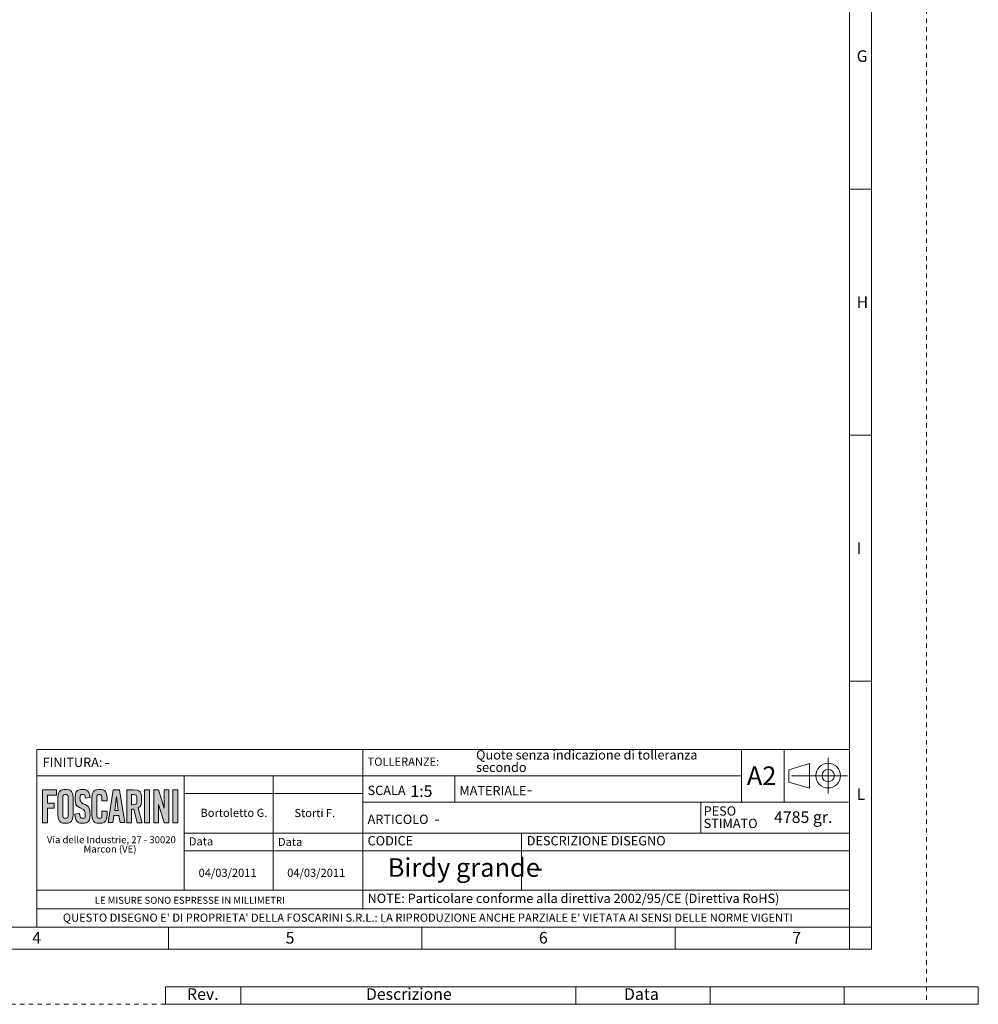
# Model space of a CAD drawing. Units: millimetres. Extents: x 0 to 43.2, y 0 to 59.4.
# Drawn here: x 21.4 to 43.2, y 0 to 22.4 of the extents above; entities that cross this region are included whole.
import ezdxf

# ---------------------------------------------------------------- set-up
doc = ezdxf.new("R2010")
doc.units = ezdxf.units.MM
doc.linetypes.add('CENTERX2', pattern=[2.032, 1.27, -0.254, 0.254, -0.254])
doc.linetypes.add('DOT2', pattern=[0.0635, 0, -0.0635])
doc.styles.add('SLDTEXTSTYLE0', font='TXT', dxfattribs={"width": 0.605})
doc.styles.add('SLDTEXTSTYLE1', font='TXT', dxfattribs={"width": 0.75})
doc.styles.add('SLDTEXTSTYLE2', font='TXT', dxfattribs={"width": 0.51425})

# ---------------------------------------------------------------- blocks, each defined once
blk = doc.blocks.new('SW_NOTE_0')
at = {"color": 0, "linetype": 'Continuous', "lineweight": 0, "attachment_point": 1, "style": 'SLDTEXTSTYLE0'}
for s, insert, char_height in [('Quote senza indicazione di tolleranza', (0, 0.273), 0.21167), ('secondo', (0, -0.009), 0.2117)]:
    blk.add_mtext(s, dxfattribs=dict(at, insert=insert, char_height=char_height))
blk = doc.blocks.new('SW_NOTE_1')
at = {"color": 0, "linetype": 'Continuous', "lineweight": 0, "char_height": 0.2117, "attachment_point": 1, "style": 'SLDTEXTSTYLE2'}
for s, insert in [('PESO', (0, 0.273)), ('STIMATO', (0, -0.009))]:
    blk.add_mtext(s, dxfattribs=dict(at, insert=insert))
blk = doc.blocks.new('SW_NOTE_2')
at = {"color": 0, "linetype": 'Continuous', "lineweight": 0, "char_height": 0.15875, "attachment_point": 2, "style": 'SLDTEXTSTYLE0'}
for s, insert in [('Via delle Industrie, 27 - 30020', (1.431, 0.205)), ('Marcon (VE)', (1.4, -0.007))]:
    blk.add_mtext(s, dxfattribs=dict(at, insert=insert))
blk = doc.blocks.new('SW_TABLEANNOTATION_0')
at = {"color": 0, "linetype": 'Continuous', "lineweight": 0}
for p, q in [((0, 0), (0, -0.4)), ((18.469, 0), (0, 0)), ((1.705, 0), (1.705, -0.4)), ((9.325, 0), (9.325, -0.4)), ((12.373, 0), (12.373, -0.4)), ((15.421, 0), (15.421, -0.4)), ((18.469, -0.4), (18.469, 0)), ((0, -0.4), (18.469, -0.4))]:
    blk.add_line(p, q, dxfattribs=at)
at = {"color": 0, "linetype": 'Continuous', "lineweight": 0, "attachment_point": 1, "style": 'SLDTEXTSTYLE1'}
for s, insert, char_height in [('Rev.', (0.485, -0.035), 0.2646), ('Descrizione', (4.551, -0.035), 0.26458), ('Data', (10.417, -0.035), 0.2646)]:
    blk.add_mtext(s, dxfattribs=dict(at, insert=insert, char_height=char_height))

msp = doc.modelspace()

# ---------------------------------------------------------------- hatches: boundary and pattern name
at = {"linetype": 'Continuous'}
for points in [[(22.028, 4.755), (22.228, 4.755), (22.228, 4.869), (21.915, 4.869), (21.915, 4.126), (22.028, 4.126), (22.028, 4.453), (22.177, 4.453), (22.177, 4.566), (22.028, 4.566)], [(24.346, 4.126), (24.233, 4.126), (24.233, 4.869), (24.346, 4.869)], [(24.786, 4.869), (24.679, 4.869), (24.679, 4.454), (24.548, 4.869), (24.44, 4.869), (24.44, 4.126), (24.548, 4.126), (24.548, 4.536), (24.678, 4.127), (24.679, 4.127), (24.679, 4.126), (24.786, 4.126)], [(24.989, 4.126), (24.876, 4.126), (24.876, 4.869), (24.989, 4.869)]]:
    msp.add_hatch(color=7, dxfattribs=at).paths.add_polyline_path(points, flags=0)
h = msp.add_hatch(color=7, dxfattribs=at)
edge = h.paths.add_edge_path(flags=0)
edge.add_spline(control_points=[(22.263, 4.306), (22.263, 4.201), (22.317, 4.115), (22.435, 4.115), (22.553, 4.115), (22.607, 4.201), (22.607, 4.306)], knot_values=[0, 0, 0, 0, 1, 2, 3, 4, 4, 4, 4], weights=[1, 1, 1, 1, 1, 1, 1], degree=3, periodic=0)
edge.add_line((22.607, 4.306), (22.607, 4.689))
edge.add_spline(control_points=[(22.607, 4.689), (22.607, 4.794), (22.553, 4.879), (22.435, 4.879), (22.317, 4.879), (22.263, 4.794), (22.263, 4.689)], knot_values=[0, 0, 0, 0, 1, 2, 3, 4, 4, 4, 4], weights=[1, 1, 1, 1, 1, 1, 1], degree=3, periodic=0)
edge.add_line((22.263, 4.689), (22.263, 4.306))
edge = h.paths.add_edge_path(flags=0)
edge.add_line((22.375, 4.309), (22.375, 4.686))
edge.add_spline(control_points=[(22.375, 4.686), (22.375, 4.741), (22.389, 4.768), (22.435, 4.768), (22.48, 4.768), (22.495, 4.741), (22.495, 4.686)], knot_values=[0, 0, 0, 0, 1, 2, 3, 4, 4, 4, 4], weights=[1, 1, 1, 1, 1, 1, 1], degree=3, periodic=0)
edge.add_line((22.495, 4.686), (22.495, 4.309))
edge.add_spline(control_points=[(22.495, 4.309), (22.495, 4.253), (22.48, 4.227), (22.435, 4.227), (22.389, 4.227), (22.375, 4.253), (22.375, 4.309)], knot_values=[0, 0, 0, 0, 1, 2, 3, 4, 4, 4, 4], weights=[1, 1, 1, 1, 1, 1, 1], degree=3, periodic=0)
h = msp.add_hatch(color=7, dxfattribs=at)
edge = h.paths.add_edge_path(flags=0)
edge.add_spline(control_points=[(22.885, 4.686), (22.88, 4.75), (22.851, 4.768), (22.825, 4.768), (22.789, 4.768), (22.764, 4.741), (22.764, 4.695), (22.764, 4.568), (22.992, 4.508), (22.992, 4.306), (22.992, 4.183), (22.92, 4.115), (22.815, 4.115), (22.711, 4.115), (22.651, 4.21), (22.646, 4.321)], knot_values=[0, 0, 0, 0, 1, 2, 3, 4, 5, 6, 7, 8, 9, 10, 11, 12, 13, 13, 13, 13], weights=[1, 1, 1, 1, 1, 1, 1, 1, 1, 1, 1, 1, 1, 1, 1, 1], degree=3, periodic=0)
edge.add_line((22.646, 4.321), (22.753, 4.339))
edge.add_spline(control_points=[(22.753, 4.339), (22.758, 4.264), (22.784, 4.227), (22.82, 4.227), (22.859, 4.227), (22.885, 4.25), (22.885, 4.295), (22.885, 4.442), (22.657, 4.481), (22.657, 4.694), (22.657, 4.812), (22.72, 4.879), (22.831, 4.879), (22.923, 4.879), (22.982, 4.804), (22.992, 4.699)], knot_values=[0, 0, 0, 0, 1, 2, 3, 4, 5, 6, 7, 8, 9, 10, 11, 12, 13, 13, 13, 13], weights=[1, 1, 1, 1, 1, 1, 1, 1, 1, 1, 1, 1, 1, 1, 1, 1], degree=3, periodic=0)
edge.add_line((22.992, 4.699), (22.885, 4.686))
h = msp.add_hatch(color=7, dxfattribs=at)
edge = h.paths.add_edge_path(flags=0)
edge.add_line((23.378, 4.621), (23.264, 4.621))
edge.add_line((23.264, 4.621), (23.264, 4.679))
edge.add_spline(control_points=[(23.264, 4.679), (23.264, 4.741), (23.239, 4.768), (23.209, 4.768), (23.164, 4.768), (23.149, 4.741), (23.149, 4.686)], knot_values=[0, 0, 0, 0, 1, 2, 3, 4, 4, 4, 4], weights=[1, 1, 1, 1, 1, 1, 1], degree=3, periodic=0)
edge.add_line((23.149, 4.686), (23.149, 4.309))
edge.add_spline(control_points=[(23.149, 4.309), (23.149, 4.253), (23.164, 4.227), (23.209, 4.227), (23.251, 4.227), (23.264, 4.253), (23.264, 4.302)], knot_values=[0, 0, 0, 0, 1, 2, 3, 4, 4, 4, 4], weights=[1, 1, 1, 1, 1, 1, 1], degree=3, periodic=0)
edge.add_line((23.264, 4.302), (23.264, 4.391))
edge.add_line((23.264, 4.391), (23.378, 4.391))
edge.add_line((23.378, 4.391), (23.378, 4.306))
edge.add_spline(control_points=[(23.378, 4.306), (23.378, 4.201), (23.323, 4.115), (23.209, 4.115), (23.09, 4.115), (23.035, 4.201), (23.035, 4.306)], knot_values=[0, 0, 0, 0, 1, 2, 3, 4, 4, 4, 4], weights=[1, 1, 1, 1, 1, 1, 1], degree=3, periodic=0)
edge.add_line((23.035, 4.306), (23.035, 4.689))
edge.add_spline(control_points=[(23.035, 4.689), (23.035, 4.794), (23.09, 4.879), (23.209, 4.879), (23.323, 4.879), (23.378, 4.787), (23.378, 4.675)], knot_values=[0, 0, 0, 0, 1, 2, 3, 4, 4, 4, 4], weights=[1, 1, 1, 1, 1, 1, 1], degree=3, periodic=0)
edge.add_line((23.378, 4.675), (23.378, 4.621))
h = msp.add_hatch(color=7, dxfattribs=at)
h.paths.add_polyline_path([(23.65, 4.293), (23.677, 4.127), (23.784, 4.127), (23.665, 4.87), (23.521, 4.87), (23.403, 4.127), (23.51, 4.127), (23.537, 4.293)], flags=0)
h.paths.add_polyline_path([(23.593, 4.721), (23.633, 4.401), (23.554, 4.401)], flags=0)
h = msp.add_hatch(color=7, dxfattribs=at)
edge = h.paths.add_edge_path(flags=0)
edge.add_line((24.067, 4.125), (24.178, 4.125))
edge.add_line((24.178, 4.125), (24.178, 4.126))
edge.add_line((24.178, 4.126), (24.178, 4.126))
edge.add_line((24.178, 4.126), (24.172, 4.148))
edge.add_line((24.172, 4.148), (24.088, 4.463))
edge.add_spline(control_points=[(24.088, 4.463), (24.124, 4.482), (24.162, 4.531), (24.162, 4.65), (24.162, 4.808), (24.101, 4.869), (23.981, 4.869)], knot_values=[0, 0, 0, 0, 1, 2, 3, 4, 4, 4, 4], weights=[1, 1, 1, 1, 1, 1, 1], degree=3, periodic=0)
edge.add_line((23.981, 4.869), (23.83, 4.869))
edge.add_line((23.83, 4.869), (23.83, 4.126))
edge.add_line((23.83, 4.126), (23.937, 4.126))
edge.add_line((23.937, 4.126), (23.937, 4.43))
edge.add_spline(control_points=[(23.937, 4.43), (23.953, 4.43), (23.971, 4.431), (23.985, 4.433)], knot_values=[0, 0, 0, 0, 1, 1, 1, 1], weights=[1, 1, 1, 1], degree=3, periodic=0)
edge.add_line((23.985, 4.433), (24.067, 4.125))
edge = h.paths.add_edge_path(flags=0)
edge.add_spline(control_points=[(23.975, 4.764), (24.033, 4.764), (24.055, 4.738), (24.055, 4.65), (24.055, 4.561), (24.033, 4.535), (23.975, 4.535)], knot_values=[0, 0, 0, 0, 1, 2, 3, 4, 4, 4, 4], weights=[1, 1, 1, 1, 1, 1, 1], degree=3, periodic=0)
edge.add_line((23.975, 4.535), (23.937, 4.535))
edge.add_line((23.937, 4.535), (23.937, 4.764))
edge.add_line((23.937, 4.764), (23.975, 4.764))

# ---------------------------------------------------------------- linework, layer by layer
at = {"color": 7, "linetype": 'DOT2', "lineweight": 0}
for p in [(42, 59.4), (0, 0)]:
    msp.add_line(p, (42, 0), dxfattribs=at)
at = {"color": 7, "linetype": 'Continuous', "lineweight": 0}
for p, q in [((40.75, 1.25), (40.75, 58.15)), ((40.25, 1.75), (40.25, 57.65)), ((40.25, 18.52), (40.75, 18.52)), ((40.25, 12.93), (40.75, 12.93)), ((40.25, 7.34), (40.75, 7.34)), ((21.781, 5.79), (21.781, 1.75)), ((21.781, 5.79), (40.25, 5.79)), ((29.189, 2.17), (29.189, 5.79)), ((37.797, 4.59), (37.797, 5.79)), ((38.765, 5.79), (38.765, 4.59)), ((38.875, 5.328), (39.341, 5.471)), ((39.341, 5.471), (39.341, 4.911)), ((28.539, 5.19), (21.781, 5.19)), ((25.128, 5.19), (25.128, 2.59)), ((27.158, 5.19), (27.158, 2.59)), ((28.539, 5.19), (37.797, 5.19)), ((31.282, 5.19), (31.282, 4.59)), ((38.875, 5.328), (38.875, 5.046)), ((38.875, 5.046), (39.341, 4.911)), ((22.228, 4.869), (21.915, 4.869)), ((21.915, 4.869), (21.915, 4.126)), ((22.028, 4.566), (22.028, 4.755)), ((22.028, 4.755), (22.228, 4.755)), ((22.228, 4.755), (22.228, 4.869)), ((22.992, 4.699), (22.885, 4.686)), ((23.521, 4.87), (23.403, 4.127)), ((23.665, 4.87), (23.521, 4.87)), ((23.554, 4.401), (23.593, 4.721)), ((23.593, 4.721), (23.633, 4.401)), ((23.784, 4.127), (23.665, 4.87)), ((23.981, 4.869), (23.83, 4.869)), ((23.83, 4.869), (23.83, 4.126)), ((23.937, 4.535), (23.937, 4.764)), ((23.937, 4.764), (23.975, 4.764)), ((24.233, 4.126), (24.233, 4.869)), ((24.233, 4.869), (24.346, 4.869)), ((24.346, 4.869), (24.346, 4.126)), ((24.548, 4.869), (24.44, 4.869)), ((24.44, 4.869), (24.44, 4.126)), ((24.679, 4.454), (24.548, 4.869)), ((24.679, 4.869), (24.679, 4.454)), ((24.786, 4.869), (24.679, 4.869)), ((24.786, 4.126), (24.786, 4.869)), ((24.876, 4.126), (24.876, 4.869)), ((24.876, 4.869), (24.989, 4.869)), ((24.989, 4.869), (24.989, 4.126)), ((25.128, 4.79), (29.189, 4.79)), ((22.177, 4.566), (22.028, 4.566)), ((22.177, 4.453), (22.177, 4.566)), ((22.263, 4.689), (22.263, 4.306)), ((22.375, 4.309), (22.375, 4.686)), ((22.495, 4.686), (22.495, 4.309)), ((22.607, 4.306), (22.607, 4.689)), ((23.035, 4.306), (23.035, 4.689)), ((23.149, 4.686), (23.149, 4.309)), ((23.264, 4.621), (23.264, 4.679)), ((23.378, 4.621), (23.264, 4.621)), ((23.378, 4.675), (23.378, 4.621)), ((23.975, 4.535), (23.937, 4.535)), ((24.548, 4.126), (24.548, 4.536)), ((24.548, 4.536), (24.678, 4.127)), ((29.189, 4.59), (40.233, 4.59)), ((36.874, 4.59), (36.874, 3.89)), ((22.028, 4.126), (22.028, 4.453)), ((22.028, 4.453), (22.177, 4.453)), ((22.646, 4.321), (22.753, 4.339)), ((23.264, 4.302), (23.264, 4.391)), ((23.264, 4.391), (23.378, 4.391)), ((23.378, 4.391), (23.378, 4.306)), ((23.51, 4.127), (23.537, 4.293)), ((23.537, 4.293), (23.65, 4.293)), ((23.633, 4.401), (23.554, 4.401)), ((23.65, 4.293), (23.677, 4.127)), ((23.937, 4.126), (23.937, 4.43)), ((23.985, 4.433), (24.067, 4.125)), ((24.172, 4.148), (24.088, 4.463)), ((21.915, 4.126), (22.028, 4.126)), ((23.403, 4.127), (23.51, 4.127)), ((23.677, 4.127), (23.784, 4.127)), ((23.83, 4.126), (23.937, 4.126)), ((24.067, 4.125), (24.178, 4.125)), ((24.178, 4.126), (24.172, 4.148)), ((24.178, 4.125), (24.178, 4.126)), ((24.178, 4.126), (24.178, 4.126)), ((24.346, 4.126), (24.233, 4.126)), ((24.44, 4.126), (24.548, 4.126)), ((24.678, 4.127), (24.679, 4.127)), ((24.679, 4.127), (24.679, 4.126)), ((24.679, 4.126), (24.786, 4.126)), ((24.989, 4.126), (24.876, 4.126)), ((25.128, 3.89), (28.621, 3.89)), ((28.621, 3.89), (40.25, 3.89)), ((32.795, 3.89), (32.795, 2.59)), ((25.128, 3.49), (28.539, 3.49)), ((28.539, 3.49), (40.25, 3.49)), ((28.539, 2.59), (21.781, 2.59)), ((40.25, 2.59), (28.539, 2.59)), ((21.781, 2.17), (40.25, 2.17)), ((40.25, 1.75), (1.25, 1.75)), ((24.779, 1.25), (24.779, 1.75)), ((30.536, 1.25), (30.536, 1.75)), ((36.293, 1.25), (36.293, 1.75)), ((40.25, 1.25), (40.25, 1.75)), ((40.25, 1.75), (40.75, 1.75)), ((40.75, 1.25), (1.25, 1.25)), ((40.25, 1.25), (1.25, 1.25))]:
    msp.add_line(p, q, dxfattribs=at)
at = {"color": 7, "linetype": 'CENTERX2', "lineweight": 0}
for p, q in [((39.768, 5.6), (39.768, 4.79)), ((40.205, 5.19), (38.781, 5.19))]:
    msp.add_line(p, q, dxfattribs=at)
at = {"color": 7, "linetype": 'Continuous', "lineweight": 0}
for radius in [0.28, 0.14]:
    msp.add_circle((39.768, 5.195), radius, dxfattribs=at)
for points in [[(22.607, 4.689), (22.607, 4.794), (22.553, 4.879), (22.435, 4.879), (22.317, 4.879), (22.263, 4.794), (22.263, 4.689)], [(22.375, 4.686), (22.375, 4.741), (22.389, 4.768), (22.435, 4.768), (22.48, 4.768), (22.495, 4.741), (22.495, 4.686)], [(22.885, 4.686), (22.88, 4.75), (22.851, 4.768), (22.825, 4.768), (22.789, 4.768), (22.764, 4.741), (22.764, 4.695), (22.764, 4.568), (22.992, 4.508), (22.992, 4.306), (22.992, 4.183), (22.92, 4.115), (22.815, 4.115), (22.711, 4.115), (22.651, 4.21), (22.646, 4.321)], [(22.753, 4.339), (22.758, 4.264), (22.784, 4.227), (22.82, 4.227), (22.859, 4.227), (22.885, 4.25), (22.885, 4.295), (22.885, 4.442), (22.657, 4.481), (22.657, 4.694), (22.657, 4.812), (22.72, 4.879), (22.831, 4.879), (22.923, 4.879), (22.982, 4.804), (22.992, 4.699)], [(23.035, 4.689), (23.035, 4.794), (23.09, 4.879), (23.209, 4.879), (23.323, 4.879), (23.378, 4.787), (23.378, 4.675)], [(23.264, 4.679), (23.264, 4.741), (23.239, 4.768), (23.209, 4.768), (23.164, 4.768), (23.149, 4.741), (23.149, 4.686)], [(23.975, 4.764), (24.033, 4.764), (24.055, 4.738), (24.055, 4.65), (24.055, 4.561), (24.033, 4.535), (23.975, 4.535)], [(24.088, 4.463), (24.124, 4.482), (24.162, 4.531), (24.162, 4.65), (24.162, 4.808), (24.101, 4.869), (23.981, 4.869)], [(22.263, 4.306), (22.263, 4.201), (22.317, 4.115), (22.435, 4.115), (22.553, 4.115), (22.607, 4.201), (22.607, 4.306)], [(22.495, 4.309), (22.495, 4.253), (22.48, 4.227), (22.435, 4.227), (22.389, 4.227), (22.375, 4.253), (22.375, 4.309)], [(23.378, 4.306), (23.378, 4.201), (23.323, 4.115), (23.209, 4.115), (23.09, 4.115), (23.035, 4.201), (23.035, 4.306)], [(23.149, 4.309), (23.149, 4.253), (23.164, 4.227), (23.209, 4.227), (23.251, 4.227), (23.264, 4.253), (23.264, 4.302)], [(23.937, 4.43), (23.953, 4.43), (23.971, 4.431), (23.985, 4.433)]]:
    msp.add_open_spline(points, degree=3, dxfattribs=at)

# ---------------------------------------------------------------- block references
for name, p in [('SW_NOTE_0', (31.766, 5.5)), ('SW_NOTE_1', (36.937, 4.225)), ('SW_NOTE_2', (22.046, 3.614)), ('SW_TABLEANNOTATION_0', (24.711, 0.4))]:
    msp.add_blockref(name, p, dxfattribs=at)

# ---------------------------------------------------------------- texts
for s, insert, char_height, attachment_point, style in [('G', (40.415, 21.675), 0.265, 1, 'SLDTEXTSTYLE0'), ('H', (40.415, 16.085), 0.265, 1, 'SLDTEXTSTYLE0'), ('I', (40.415, 10.495), 0.265, 1, 'SLDTEXTSTYLE0'), ('FINITURA:', (21.916, 5.604), 0.2117, 1, 'SLDTEXTSTYLE2'), ('TOLLERANZE:', (29.3, 5.605), 0.18521, 1, 'SLDTEXTSTYLE0'), ('-', (23.319, 5.634), 0.265, 1, 'SLDTEXTSTYLE0'), ('A2', (38.255, 5.404), 0.4233, 2, 'SLDTEXTSTYLE0'), ('SCALA', (29.3, 4.966), 0.2117, 1, 'SLDTEXTSTYLE2'), ('1:5', (30.274, 4.975), 0.2646, 1, 'SLDTEXTSTYLE0'), ('MATERIALE', (31.386, 4.96), 0.2117, 1, 'SLDTEXTSTYLE2'), ('-', (32.917, 5.013), 0.265, 1, 'SLDTEXTSTYLE0'), ('L', (40.415, 4.905), 0.265, 1, 'SLDTEXTSTYLE0'), ('Bortoletto G.', (25.502, 4.443), 0.18514, 1, 'SLDTEXTSTYLE0'), ('Storti F.', (28.101, 4.438), 0.1851, 2, 'SLDTEXTSTYLE0'), ('ARTICOLO', (29.3, 4.309), 0.2117, 1, 'SLDTEXTSTYLE2'), ('4785 gr.', (38.538, 4.385), 0.2646, 1, 'SLDTEXTSTYLE0'), ('-', (30.815, 4.348), 0.265, 1, 'SLDTEXTSTYLE0'), ('CODICE', (29.3, 3.822), 0.2117, 1, 'SLDTEXTSTYLE0'), ('DESCRIZIONE DISEGNO', (32.917, 3.822), 0.21167, 1, 'SLDTEXTSTYLE0'), ('Data', (25.238, 3.795), 0.1851, 1, 'SLDTEXTSTYLE0'), ('Data', (27.264, 3.782), 0.1851, 1, 'SLDTEXTSTYLE0'), ('Birdy grande', (29.759, 3.32), 0.42333, 1, 'SLDTEXTSTYLE0'), ('04/03/2011', (25.459, 3.08), 0.1851, 1, 'SLDTEXTSTYLE0'), ('04/03/2011', (27.473, 3.08), 0.1851, 1, 'SLDTEXTSTYLE0'), ('-', (33.079, 3.32), 0.423, 1, 'SLDTEXTSTYLE0'), ('NOTE: Particolare conforme alla direttiva 2002/95/CE (Direttiva RoHS)', (29.3, 2.513), 0.21167, 1, 'SLDTEXTSTYLE0'), ('LE MISURE SONO ESPRESSE IN MILLIMETRI', (25.26, 2.442), 0.15875, 2, 'SLDTEXTSTYLE0'), ("QUESTO DISEGNO E' DI PROPRIETA' DELLA FOSCARINI S.R.L.: LA RIPRODUZIONE ANCHE PARZIALE E' VIETATA AI SENSI DELLE NORME VIGENTI", (22.375, 2.061), 0.185208, 1, 'SLDTEXTSTYLE0'), ('4', (21.68, 1.645), 0.265, 1, 'SLDTEXTSTYLE1'), ('5', (27.437, 1.645), 0.265, 1, 'SLDTEXTSTYLE1'), ('6', (33.194, 1.645), 0.265, 1, 'SLDTEXTSTYLE1'), ('7', (38.951, 1.645), 0.265, 1, 'SLDTEXTSTYLE1')]:
    msp.add_mtext(s, dxfattribs=dict(at, insert=insert, char_height=char_height, attachment_point=attachment_point, style=style))

doc.saveas('drawing.dxf')
